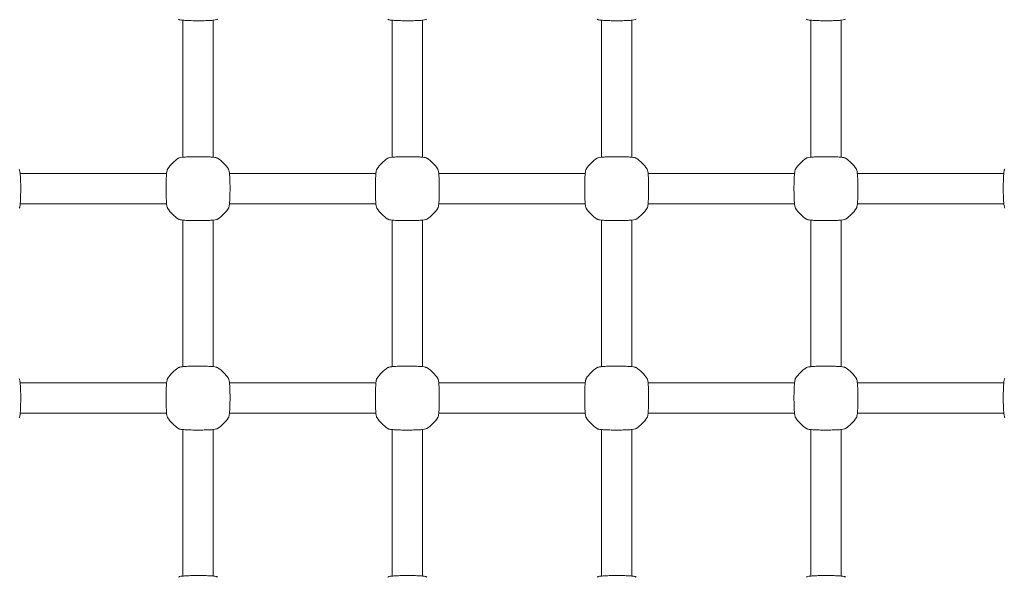
# Model space of a CAD drawing. Units: millimetres. Extents: x 53678 to 54768, y -50354 to -47771.
# Drawn here: x 54110 to 54162, y -48069 to -48040 of the extents above; entities that cross this region are included whole.
import ezdxf

# ---------------------------------------------------------------- set-up
doc = ezdxf.new("R2010")
doc.units = ezdxf.units.MM
doc.styles.add('arialN', font='ARIALN.TTF')
doc.dimstyles.new('100 strzałki', dxfattribs={"dimtxt": 20, "dimasz": 22, "dimexe": 15, "dimexo": 15, "dimgap": 5, "dimtad": 1, "dimdec": 0, "dimtxsty": 'arialN', "dimcen": 0, "dimse1": 1, "dimse2": 1, "dimclrd": 5, "dimclre": 5, "dimclrt": 256, "dimadec": 0, "dimazin": 0, "dimtfac": 1, "dimtdec": 0, "dimtmove": 0, "dimatfit": 0, "dimfxl": 1, "dimarcsym": 0})

# ---------------------------------------------------------------- blocks, each defined once
blk = doc.blocks.new('*D4')
at = {"lineweight": -2, "transparency": 16777216}
blk.add_line((53699.85, -47799.312), (54723.362, -47799.312), dxfattribs=at)
at = {"transparency": 16777216}
for points in [[(53699.85, -47795.645), (53699.85, -47802.979), (53677.85, -47799.312)], [(54723.362, -47795.645), (54723.362, -47802.979), (54745.362, -47799.312)]]:
    blk.add_solid(points, dxfattribs=at)
at = {"layer": 'Defpoints', "color": 0, "transparency": 16777216}
for p in [(54745.362, -47799.312), (54745.362, -48059.387), (53677.85, -48094.389)]:
    blk.add_point(p, dxfattribs=at)
at = {"transparency": 16777216, "insert": (54211.606, -47784.101), "char_height": 20, "attachment_point": 5, "style": 'arialN'}
blk.add_mtext('1068', dxfattribs=at)
blk = doc.blocks.new('*D5')
at = {"lineweight": -2, "transparency": 16777216}
blk.add_line((53899.55, -47837.534), (54529.904, -47837.534), dxfattribs=at)
at = {"transparency": 16777216}
for points in [[(53899.55, -47833.868), (53899.55, -47841.201), (53877.55, -47837.534)], [(54529.904, -47833.868), (54529.904, -47841.201), (54551.904, -47837.534)]]:
    blk.add_solid(points, dxfattribs=at)
at = {"layer": 'Defpoints', "color": 0, "transparency": 16777216}
for p in [(54551.904, -47837.534), (54551.904, -48084.869), (53877.55, -48414.889)]:
    blk.add_point(p, dxfattribs=at)
at = {"transparency": 16777216, "insert": (54214.727, -47822.323), "char_height": 20, "attachment_point": 5, "style": 'arialN'}
blk.add_mtext('674', dxfattribs=at)
blk = doc.blocks.new('*D6')
at = {"lineweight": -2, "transparency": 16777216}
blk.add_line((54764.271, -47833.519), (54764.271, -48612.895), dxfattribs=at)
at = {"transparency": 16777216}
for points in [[(54760.604, -47833.519), (54767.937, -47833.519), (54764.271, -47811.519)], [(54760.604, -48612.895), (54767.937, -48612.895), (54764.271, -48634.895)]]:
    blk.add_solid(points, dxfattribs=at)
at = {"layer": 'Defpoints', "color": 0, "transparency": 16777216}
for p in [(54000.85, -47811.519), (54281.85, -48634.895), (54764.271, -48634.895)]:
    blk.add_point(p, dxfattribs=at)
at = {"transparency": 16777216, "insert": (54749.059, -48223.207), "char_height": 20, "attachment_point": 5, "rotation": 90, "style": 'arialN'}
blk.add_mtext('823', dxfattribs=at)
blk = doc.blocks.new('*D7')
at = {"lineweight": -2, "transparency": 16777216}
blk.add_line((54717.473, -47983.546), (54717.473, -48463.036), dxfattribs=at)
at = {"transparency": 16777216}
for points in [[(54713.806, -47983.546), (54721.14, -47983.546), (54717.473, -47961.546)], [(54713.806, -48463.036), (54721.14, -48463.036), (54717.473, -48485.036)]]:
    blk.add_solid(points, dxfattribs=at)
at = {"layer": 'Defpoints', "color": 0, "transparency": 16777216}
for p in [(54001.151, -47961.546), (54277.038, -48485.036), (54717.473, -48485.036)]:
    blk.add_point(p, dxfattribs=at)
at = {"transparency": 16777216, "insert": (54702.262, -48223.291), "char_height": 20, "attachment_point": 5, "rotation": 90, "style": 'arialN'}
blk.add_mtext('523', dxfattribs=at)
blk = doc.blocks.new('A$C53DD2FEC')
at = {"lineweight": 0}
for p, q in [((3719.249, 3214.051), (3719.249, 3206.854)), ((3720.849, 3214.051), (3720.849, 3206.854)), ((3730.249, 3206.854), (3730.249, 3214.051)), ((3731.849, 3206.854), (3731.849, 3214.051)), ((3741.249, 3206.854), (3741.249, 3214.051)), ((3742.849, 3206.854), (3742.849, 3214.051)), ((3752.249, 3214.051), (3752.249, 3206.854)), ((3753.849, 3214.051), (3753.849, 3206.854)), ((3710.701, 3206.003), (3718.398, 3206.003)), ((3721.701, 3206.003), (3729.398, 3206.003)), ((3732.701, 3206.003), (3740.398, 3206.003)), ((3743.701, 3206.003), (3751.398, 3206.003)), ((3754.701, 3206.003), (3762.398, 3206.003)), ((3710.701, 3204.403), (3718.398, 3204.403)), ((3721.701, 3204.403), (3729.398, 3204.403)), ((3732.701, 3204.403), (3740.398, 3204.403)), ((3743.701, 3204.403), (3751.398, 3204.403)), ((3754.701, 3204.403), (3762.398, 3204.403)), ((3719.249, 3203.551), (3719.249, 3195.854)), ((3720.849, 3203.551), (3720.849, 3195.854)), ((3730.249, 3195.854), (3730.249, 3203.551)), ((3731.849, 3195.854), (3731.849, 3203.551)), ((3741.249, 3195.854), (3741.249, 3203.551)), ((3742.849, 3195.854), (3742.849, 3203.551)), ((3752.249, 3203.551), (3752.249, 3195.854)), ((3753.849, 3203.551), (3753.849, 3195.854)), ((3718.398, 3195.003), (3710.701, 3195.003)), ((3729.398, 3195.003), (3721.701, 3195.003)), ((3740.398, 3195.003), (3732.701, 3195.003)), ((3751.398, 3195.003), (3743.701, 3195.003)), ((3762.398, 3195.003), (3754.701, 3195.003)), ((3718.398, 3193.403), (3710.701, 3193.403)), ((3729.398, 3193.403), (3721.701, 3193.403)), ((3740.398, 3193.403), (3732.701, 3193.403)), ((3751.398, 3193.403), (3743.701, 3193.403)), ((3762.398, 3193.403), (3754.701, 3193.403)), ((3719.249, 3192.551), (3719.249, 3184.854)), ((3720.849, 3192.551), (3720.849, 3184.854)), ((3730.249, 3184.854), (3730.249, 3192.551)), ((3731.849, 3184.854), (3731.849, 3192.551)), ((3741.249, 3184.854), (3741.249, 3192.551)), ((3742.849, 3184.854), (3742.849, 3192.551)), ((3752.249, 3192.551), (3752.249, 3184.854)), ((3753.849, 3192.551), (3753.849, 3184.854))]:
    blk.add_line(p, q, dxfattribs=at)
for centre, start, end in [((3720.049, 3205.203), 122.6728, 147.3272), ((3720.049, 3205.203), 32.6728, 57.3272), ((3731.049, 3205.203), 122.6728, 147.3272), ((3731.049, 3205.203), 32.6728, 57.3272), ((3742.049, 3205.203), 122.6728, 147.3272), ((3742.049, 3205.203), 32.6728, 57.3272), ((3753.049, 3205.203), 122.6728, 147.3272), ((3753.049, 3205.203), 32.6728, 57.3272), ((3720.049, 3205.203), 212.6728, 237.3272), ((3720.049, 3205.203), 302.6728, 327.3272), ((3731.049, 3205.203), 212.6728, 237.3272), ((3731.049, 3205.203), 302.6728, 327.3272), ((3742.049, 3205.203), 212.6728, 237.3272), ((3742.049, 3205.203), 302.6728, 327.3272), ((3753.049, 3205.203), 212.6728, 237.3272), ((3753.049, 3205.203), 302.6728, 327.3272), ((3720.049, 3194.203), 122.6728, 147.3272), ((3720.049, 3194.203), 32.6728, 57.3272), ((3731.049, 3194.203), 122.6728, 147.3272), ((3731.049, 3194.203), 32.6728, 57.3272), ((3742.049, 3194.203), 122.6728, 147.3272), ((3742.049, 3194.203), 32.6728, 57.3272), ((3753.049, 3194.203), 122.6728, 147.3272), ((3753.049, 3194.203), 32.6728, 57.3272), ((3720.049, 3194.203), 212.6728, 237.3272), ((3720.049, 3194.203), 302.6728, 327.3272), ((3731.049, 3194.203), 212.6728, 237.3272), ((3731.049, 3194.203), 302.6728, 327.3272), ((3742.049, 3194.203), 212.6728, 237.3272), ((3742.049, 3194.203), 302.6728, 327.3272), ((3753.049, 3194.203), 212.6728, 237.3272), ((3753.049, 3194.203), 302.6728, 327.3272)]:
    blk.add_arc(centre, 1.9, start, end, dxfattribs=at)
for points in [[(3719.024, 3214.103), (3719.036, 3214.095), (3719.045, 3214.091), (3719.075, 3214.079), (3719.091, 3214.075), (3719.147, 3214.063), (3719.19, 3214.057), (3719.311, 3214.045), (3719.393, 3214.039), (3719.572, 3214.031), (3719.667, 3214.028), (3719.867, 3214.024), (3719.971, 3214.023), (3720.178, 3214.023), (3720.281, 3214.024), (3720.475, 3214.029), (3720.567, 3214.032), (3720.733, 3214.041), (3720.806, 3214.046), (3720.931, 3214.059), (3720.976, 3214.065), (3721.038, 3214.084), (3721.053, 3214.089), (3721.075, 3214.103)], [(3730.024, 3214.103), (3730.036, 3214.095), (3730.045, 3214.091), (3730.075, 3214.079), (3730.091, 3214.075), (3730.147, 3214.063), (3730.19, 3214.057), (3730.311, 3214.045), (3730.393, 3214.039), (3730.572, 3214.031), (3730.667, 3214.028), (3730.867, 3214.024), (3730.971, 3214.023), (3731.178, 3214.023), (3731.281, 3214.024), (3731.475, 3214.029), (3731.567, 3214.032), (3731.733, 3214.041), (3731.806, 3214.046), (3731.931, 3214.059), (3731.976, 3214.065), (3732.038, 3214.084), (3732.053, 3214.089), (3732.075, 3214.103)], [(3741.024, 3214.103), (3741.036, 3214.095), (3741.045, 3214.091), (3741.075, 3214.079), (3741.091, 3214.075), (3741.147, 3214.063), (3741.19, 3214.057), (3741.311, 3214.045), (3741.393, 3214.039), (3741.572, 3214.031), (3741.667, 3214.028), (3741.867, 3214.024), (3741.971, 3214.023), (3742.178, 3214.023), (3742.281, 3214.024), (3742.475, 3214.029), (3742.567, 3214.032), (3742.733, 3214.041), (3742.806, 3214.046), (3742.931, 3214.059), (3742.976, 3214.065), (3743.038, 3214.084), (3743.053, 3214.089), (3743.075, 3214.103)], [(3752.024, 3214.103), (3752.036, 3214.095), (3752.045, 3214.091), (3752.075, 3214.079), (3752.091, 3214.075), (3752.147, 3214.063), (3752.19, 3214.057), (3752.311, 3214.045), (3752.393, 3214.039), (3752.572, 3214.031), (3752.667, 3214.028), (3752.867, 3214.024), (3752.971, 3214.023), (3753.178, 3214.023), (3753.281, 3214.024), (3753.475, 3214.029), (3753.567, 3214.032), (3753.733, 3214.041), (3753.806, 3214.046), (3753.931, 3214.059), (3753.976, 3214.065), (3754.038, 3214.084), (3754.053, 3214.089), (3754.075, 3214.103)], [(3721.075, 3206.802), (3721.063, 3206.81), (3721.053, 3206.814), (3721.024, 3206.826), (3721.008, 3206.83), (3720.952, 3206.842), (3720.909, 3206.848), (3720.787, 3206.86), (3720.706, 3206.866), (3720.527, 3206.874), (3720.431, 3206.877), (3720.231, 3206.881), (3720.127, 3206.882), (3719.921, 3206.882), (3719.818, 3206.881), (3719.623, 3206.876), (3719.531, 3206.873), (3719.366, 3206.864), (3719.293, 3206.859), (3719.168, 3206.846), (3719.123, 3206.84), (3719.06, 3206.821), (3719.046, 3206.816), (3719.024, 3206.802)], [(3732.075, 3206.802), (3732.063, 3206.81), (3732.053, 3206.814), (3732.024, 3206.826), (3732.008, 3206.83), (3731.952, 3206.842), (3731.909, 3206.848), (3731.787, 3206.86), (3731.706, 3206.866), (3731.527, 3206.874), (3731.431, 3206.877), (3731.231, 3206.881), (3731.127, 3206.882), (3730.921, 3206.882), (3730.818, 3206.881), (3730.623, 3206.876), (3730.531, 3206.873), (3730.366, 3206.864), (3730.293, 3206.859), (3730.168, 3206.846), (3730.123, 3206.84), (3730.06, 3206.821), (3730.046, 3206.816), (3730.024, 3206.802)], [(3743.075, 3206.802), (3743.063, 3206.81), (3743.053, 3206.814), (3743.024, 3206.826), (3743.008, 3206.83), (3742.952, 3206.842), (3742.909, 3206.848), (3742.787, 3206.86), (3742.706, 3206.866), (3742.527, 3206.874), (3742.431, 3206.877), (3742.231, 3206.881), (3742.127, 3206.882), (3741.921, 3206.882), (3741.818, 3206.881), (3741.623, 3206.876), (3741.531, 3206.873), (3741.366, 3206.864), (3741.293, 3206.859), (3741.168, 3206.846), (3741.123, 3206.84), (3741.06, 3206.821), (3741.046, 3206.816), (3741.024, 3206.802)], [(3754.075, 3206.802), (3754.063, 3206.81), (3754.053, 3206.814), (3754.024, 3206.826), (3754.008, 3206.83), (3753.952, 3206.842), (3753.909, 3206.848), (3753.787, 3206.86), (3753.706, 3206.866), (3753.527, 3206.874), (3753.431, 3206.877), (3753.231, 3206.881), (3753.127, 3206.882), (3752.921, 3206.882), (3752.818, 3206.881), (3752.623, 3206.876), (3752.531, 3206.873), (3752.366, 3206.864), (3752.293, 3206.859), (3752.168, 3206.846), (3752.123, 3206.84), (3752.06, 3206.821), (3752.046, 3206.816), (3752.024, 3206.802)], [(3710.649, 3204.177), (3710.656, 3204.189), (3710.661, 3204.199), (3710.673, 3204.228), (3710.677, 3204.244), (3710.689, 3204.3), (3710.695, 3204.343), (3710.707, 3204.464), (3710.713, 3204.546), (3710.721, 3204.725), (3710.724, 3204.821), (3710.728, 3205.02), (3710.729, 3205.124), (3710.729, 3205.331), (3710.728, 3205.434), (3710.723, 3205.629), (3710.72, 3205.721), (3710.711, 3205.886), (3710.705, 3205.959), (3710.692, 3206.084), (3710.687, 3206.129), (3710.667, 3206.191), (3710.663, 3206.206), (3710.649, 3206.228)], [(3718.45, 3206.228), (3718.442, 3206.216), (3718.438, 3206.206), (3718.425, 3206.177), (3718.422, 3206.161), (3718.409, 3206.105), (3718.404, 3206.062), (3718.392, 3205.941), (3718.386, 3205.859), (3718.377, 3205.68), (3718.374, 3205.584), (3718.37, 3205.385), (3718.369, 3205.281), (3718.37, 3205.074), (3718.371, 3204.971), (3718.376, 3204.776), (3718.379, 3204.685), (3718.388, 3204.519), (3718.393, 3204.446), (3718.406, 3204.321), (3718.411, 3204.276), (3718.431, 3204.214), (3718.436, 3204.199), (3718.45, 3204.177)], [(3721.649, 3204.177), (3721.656, 3204.189), (3721.661, 3204.199), (3721.673, 3204.228), (3721.677, 3204.244), (3721.689, 3204.3), (3721.695, 3204.343), (3721.707, 3204.464), (3721.713, 3204.546), (3721.721, 3204.725), (3721.724, 3204.821), (3721.728, 3205.02), (3721.729, 3205.124), (3721.729, 3205.331), (3721.728, 3205.434), (3721.723, 3205.629), (3721.72, 3205.721), (3721.711, 3205.886), (3721.705, 3205.959), (3721.692, 3206.084), (3721.687, 3206.129), (3721.667, 3206.191), (3721.663, 3206.206), (3721.649, 3206.228)], [(3729.45, 3206.228), (3729.442, 3206.216), (3729.438, 3206.206), (3729.425, 3206.177), (3729.422, 3206.161), (3729.409, 3206.105), (3729.404, 3206.062), (3729.392, 3205.941), (3729.386, 3205.859), (3729.377, 3205.68), (3729.374, 3205.584), (3729.37, 3205.385), (3729.369, 3205.281), (3729.37, 3205.074), (3729.371, 3204.971), (3729.376, 3204.776), (3729.379, 3204.685), (3729.388, 3204.519), (3729.393, 3204.446), (3729.406, 3204.321), (3729.411, 3204.276), (3729.431, 3204.214), (3729.436, 3204.199), (3729.45, 3204.177)], [(3732.649, 3204.177), (3732.656, 3204.189), (3732.661, 3204.199), (3732.673, 3204.228), (3732.677, 3204.244), (3732.689, 3204.3), (3732.695, 3204.343), (3732.707, 3204.464), (3732.713, 3204.546), (3732.721, 3204.725), (3732.724, 3204.821), (3732.728, 3205.02), (3732.729, 3205.124), (3732.729, 3205.331), (3732.728, 3205.434), (3732.723, 3205.629), (3732.72, 3205.721), (3732.711, 3205.886), (3732.705, 3205.959), (3732.692, 3206.084), (3732.687, 3206.129), (3732.667, 3206.191), (3732.663, 3206.206), (3732.649, 3206.228)], [(3740.45, 3206.228), (3740.442, 3206.216), (3740.438, 3206.206), (3740.425, 3206.177), (3740.422, 3206.161), (3740.409, 3206.105), (3740.404, 3206.062), (3740.392, 3205.941), (3740.386, 3205.859), (3740.377, 3205.68), (3740.374, 3205.584), (3740.37, 3205.385), (3740.369, 3205.281), (3740.37, 3205.074), (3740.371, 3204.971), (3740.376, 3204.776), (3740.379, 3204.685), (3740.388, 3204.519), (3740.393, 3204.446), (3740.406, 3204.321), (3740.411, 3204.276), (3740.431, 3204.214), (3740.436, 3204.199), (3740.45, 3204.177)], [(3743.649, 3204.177), (3743.656, 3204.189), (3743.661, 3204.199), (3743.673, 3204.228), (3743.677, 3204.244), (3743.689, 3204.3), (3743.695, 3204.343), (3743.707, 3204.464), (3743.713, 3204.546), (3743.721, 3204.725), (3743.724, 3204.821), (3743.728, 3205.02), (3743.729, 3205.124), (3743.729, 3205.331), (3743.728, 3205.434), (3743.723, 3205.629), (3743.72, 3205.721), (3743.711, 3205.886), (3743.705, 3205.959), (3743.692, 3206.084), (3743.687, 3206.129), (3743.667, 3206.191), (3743.663, 3206.206), (3743.649, 3206.228)], [(3751.45, 3206.228), (3751.442, 3206.216), (3751.438, 3206.206), (3751.425, 3206.177), (3751.422, 3206.161), (3751.409, 3206.105), (3751.404, 3206.062), (3751.392, 3205.941), (3751.386, 3205.859), (3751.377, 3205.68), (3751.374, 3205.584), (3751.37, 3205.385), (3751.369, 3205.281), (3751.37, 3205.074), (3751.371, 3204.971), (3751.376, 3204.776), (3751.379, 3204.685), (3751.388, 3204.519), (3751.393, 3204.446), (3751.406, 3204.321), (3751.411, 3204.276), (3751.431, 3204.214), (3751.436, 3204.199), (3751.45, 3204.177)], [(3754.649, 3204.177), (3754.656, 3204.189), (3754.661, 3204.199), (3754.673, 3204.228), (3754.677, 3204.244), (3754.689, 3204.3), (3754.695, 3204.343), (3754.707, 3204.464), (3754.713, 3204.546), (3754.721, 3204.725), (3754.724, 3204.821), (3754.728, 3205.02), (3754.729, 3205.124), (3754.729, 3205.331), (3754.728, 3205.434), (3754.723, 3205.629), (3754.72, 3205.721), (3754.711, 3205.886), (3754.705, 3205.959), (3754.692, 3206.084), (3754.687, 3206.129), (3754.667, 3206.191), (3754.663, 3206.206), (3754.649, 3206.228)], [(3762.45, 3206.228), (3762.442, 3206.216), (3762.438, 3206.206), (3762.425, 3206.177), (3762.422, 3206.161), (3762.409, 3206.105), (3762.404, 3206.062), (3762.392, 3205.941), (3762.386, 3205.859), (3762.377, 3205.68), (3762.374, 3205.584), (3762.37, 3205.385), (3762.369, 3205.281), (3762.37, 3205.074), (3762.371, 3204.971), (3762.376, 3204.776), (3762.379, 3204.685), (3762.388, 3204.519), (3762.393, 3204.446), (3762.406, 3204.321), (3762.411, 3204.276), (3762.431, 3204.214), (3762.436, 3204.199), (3762.45, 3204.177)], [(3719.024, 3203.603), (3719.036, 3203.595), (3719.045, 3203.591), (3719.075, 3203.579), (3719.091, 3203.575), (3719.147, 3203.563), (3719.19, 3203.557), (3719.311, 3203.545), (3719.393, 3203.539), (3719.572, 3203.531), (3719.667, 3203.528), (3719.867, 3203.524), (3719.971, 3203.523), (3720.178, 3203.523), (3720.281, 3203.524), (3720.475, 3203.529), (3720.567, 3203.532), (3720.733, 3203.541), (3720.806, 3203.546), (3720.931, 3203.559), (3720.976, 3203.565), (3721.038, 3203.584), (3721.053, 3203.589), (3721.075, 3203.603)], [(3730.024, 3203.603), (3730.036, 3203.595), (3730.045, 3203.591), (3730.075, 3203.579), (3730.091, 3203.575), (3730.147, 3203.563), (3730.19, 3203.557), (3730.311, 3203.545), (3730.393, 3203.539), (3730.572, 3203.531), (3730.667, 3203.528), (3730.867, 3203.524), (3730.971, 3203.523), (3731.178, 3203.523), (3731.281, 3203.524), (3731.475, 3203.529), (3731.567, 3203.532), (3731.733, 3203.541), (3731.806, 3203.546), (3731.931, 3203.559), (3731.976, 3203.565), (3732.038, 3203.584), (3732.053, 3203.589), (3732.075, 3203.603)], [(3741.024, 3203.603), (3741.036, 3203.595), (3741.045, 3203.591), (3741.075, 3203.579), (3741.091, 3203.575), (3741.147, 3203.563), (3741.19, 3203.557), (3741.311, 3203.545), (3741.393, 3203.539), (3741.572, 3203.531), (3741.667, 3203.528), (3741.867, 3203.524), (3741.971, 3203.523), (3742.178, 3203.523), (3742.281, 3203.524), (3742.475, 3203.529), (3742.567, 3203.532), (3742.733, 3203.541), (3742.806, 3203.546), (3742.931, 3203.559), (3742.976, 3203.565), (3743.038, 3203.584), (3743.053, 3203.589), (3743.075, 3203.603)], [(3752.024, 3203.603), (3752.036, 3203.595), (3752.045, 3203.591), (3752.075, 3203.579), (3752.091, 3203.575), (3752.147, 3203.563), (3752.19, 3203.557), (3752.311, 3203.545), (3752.393, 3203.539), (3752.572, 3203.531), (3752.667, 3203.528), (3752.867, 3203.524), (3752.971, 3203.523), (3753.178, 3203.523), (3753.281, 3203.524), (3753.475, 3203.529), (3753.567, 3203.532), (3753.733, 3203.541), (3753.806, 3203.546), (3753.931, 3203.559), (3753.976, 3203.565), (3754.038, 3203.584), (3754.053, 3203.589), (3754.075, 3203.603)], [(3721.075, 3195.802), (3721.063, 3195.81), (3721.053, 3195.814), (3721.024, 3195.826), (3721.008, 3195.83), (3720.952, 3195.842), (3720.909, 3195.848), (3720.787, 3195.86), (3720.706, 3195.866), (3720.527, 3195.874), (3720.431, 3195.877), (3720.231, 3195.881), (3720.127, 3195.882), (3719.921, 3195.882), (3719.818, 3195.881), (3719.623, 3195.876), (3719.531, 3195.873), (3719.366, 3195.864), (3719.293, 3195.859), (3719.168, 3195.846), (3719.123, 3195.84), (3719.06, 3195.821), (3719.046, 3195.816), (3719.024, 3195.802)], [(3732.075, 3195.802), (3732.063, 3195.81), (3732.053, 3195.814), (3732.024, 3195.826), (3732.008, 3195.83), (3731.952, 3195.842), (3731.909, 3195.848), (3731.787, 3195.86), (3731.706, 3195.866), (3731.527, 3195.874), (3731.431, 3195.877), (3731.231, 3195.881), (3731.127, 3195.882), (3730.921, 3195.882), (3730.818, 3195.881), (3730.623, 3195.876), (3730.531, 3195.873), (3730.366, 3195.864), (3730.293, 3195.859), (3730.168, 3195.846), (3730.123, 3195.84), (3730.06, 3195.821), (3730.046, 3195.816), (3730.024, 3195.802)], [(3743.075, 3195.802), (3743.063, 3195.81), (3743.053, 3195.814), (3743.024, 3195.826), (3743.008, 3195.83), (3742.952, 3195.842), (3742.909, 3195.848), (3742.787, 3195.86), (3742.706, 3195.866), (3742.527, 3195.874), (3742.431, 3195.877), (3742.231, 3195.881), (3742.127, 3195.882), (3741.921, 3195.882), (3741.818, 3195.881), (3741.623, 3195.876), (3741.531, 3195.873), (3741.366, 3195.864), (3741.293, 3195.859), (3741.168, 3195.846), (3741.123, 3195.84), (3741.06, 3195.821), (3741.046, 3195.816), (3741.024, 3195.802)], [(3754.075, 3195.802), (3754.063, 3195.81), (3754.053, 3195.814), (3754.024, 3195.826), (3754.008, 3195.83), (3753.952, 3195.842), (3753.909, 3195.848), (3753.787, 3195.86), (3753.706, 3195.866), (3753.527, 3195.874), (3753.431, 3195.877), (3753.231, 3195.881), (3753.127, 3195.882), (3752.921, 3195.882), (3752.818, 3195.881), (3752.623, 3195.876), (3752.531, 3195.873), (3752.366, 3195.864), (3752.293, 3195.859), (3752.168, 3195.846), (3752.123, 3195.84), (3752.06, 3195.821), (3752.046, 3195.816), (3752.024, 3195.802)], [(3710.649, 3193.177), (3710.656, 3193.189), (3710.661, 3193.199), (3710.673, 3193.228), (3710.677, 3193.244), (3710.689, 3193.3), (3710.695, 3193.343), (3710.707, 3193.464), (3710.713, 3193.546), (3710.721, 3193.725), (3710.724, 3193.821), (3710.728, 3194.02), (3710.729, 3194.124), (3710.729, 3194.331), (3710.728, 3194.434), (3710.723, 3194.629), (3710.72, 3194.721), (3710.711, 3194.886), (3710.705, 3194.959), (3710.692, 3195.084), (3710.687, 3195.129), (3710.667, 3195.191), (3710.663, 3195.206), (3710.649, 3195.228)], [(3718.45, 3195.228), (3718.442, 3195.216), (3718.438, 3195.206), (3718.425, 3195.177), (3718.422, 3195.161), (3718.409, 3195.105), (3718.404, 3195.062), (3718.392, 3194.941), (3718.386, 3194.859), (3718.377, 3194.68), (3718.374, 3194.584), (3718.37, 3194.385), (3718.369, 3194.281), (3718.37, 3194.074), (3718.371, 3193.971), (3718.376, 3193.776), (3718.379, 3193.685), (3718.388, 3193.519), (3718.393, 3193.446), (3718.406, 3193.321), (3718.411, 3193.276), (3718.431, 3193.214), (3718.436, 3193.199), (3718.45, 3193.177)], [(3721.649, 3193.177), (3721.656, 3193.189), (3721.661, 3193.199), (3721.673, 3193.228), (3721.677, 3193.244), (3721.689, 3193.3), (3721.695, 3193.343), (3721.707, 3193.464), (3721.713, 3193.546), (3721.721, 3193.725), (3721.724, 3193.821), (3721.728, 3194.02), (3721.729, 3194.124), (3721.729, 3194.331), (3721.728, 3194.434), (3721.723, 3194.629), (3721.72, 3194.721), (3721.711, 3194.886), (3721.705, 3194.959), (3721.692, 3195.084), (3721.687, 3195.129), (3721.667, 3195.191), (3721.663, 3195.206), (3721.649, 3195.228)], [(3729.45, 3195.228), (3729.442, 3195.216), (3729.438, 3195.206), (3729.425, 3195.177), (3729.422, 3195.161), (3729.409, 3195.105), (3729.404, 3195.062), (3729.392, 3194.941), (3729.386, 3194.859), (3729.377, 3194.68), (3729.374, 3194.584), (3729.37, 3194.385), (3729.369, 3194.281), (3729.37, 3194.074), (3729.371, 3193.971), (3729.376, 3193.776), (3729.379, 3193.685), (3729.388, 3193.519), (3729.393, 3193.446), (3729.406, 3193.321), (3729.411, 3193.276), (3729.431, 3193.214), (3729.436, 3193.199), (3729.45, 3193.177)], [(3732.649, 3193.177), (3732.656, 3193.189), (3732.661, 3193.199), (3732.673, 3193.228), (3732.677, 3193.244), (3732.689, 3193.3), (3732.695, 3193.343), (3732.707, 3193.464), (3732.713, 3193.546), (3732.721, 3193.725), (3732.724, 3193.821), (3732.728, 3194.02), (3732.729, 3194.124), (3732.729, 3194.331), (3732.728, 3194.434), (3732.723, 3194.629), (3732.72, 3194.721), (3732.711, 3194.886), (3732.705, 3194.959), (3732.692, 3195.084), (3732.687, 3195.129), (3732.667, 3195.191), (3732.663, 3195.206), (3732.649, 3195.228)], [(3740.45, 3195.228), (3740.442, 3195.216), (3740.438, 3195.206), (3740.425, 3195.177), (3740.422, 3195.161), (3740.409, 3195.105), (3740.404, 3195.062), (3740.392, 3194.941), (3740.386, 3194.859), (3740.377, 3194.68), (3740.374, 3194.584), (3740.37, 3194.385), (3740.369, 3194.281), (3740.37, 3194.074), (3740.371, 3193.971), (3740.376, 3193.776), (3740.379, 3193.685), (3740.388, 3193.519), (3740.393, 3193.446), (3740.406, 3193.321), (3740.411, 3193.276), (3740.431, 3193.214), (3740.436, 3193.199), (3740.45, 3193.177)], [(3743.649, 3193.177), (3743.656, 3193.189), (3743.661, 3193.199), (3743.673, 3193.228), (3743.677, 3193.244), (3743.689, 3193.3), (3743.695, 3193.343), (3743.707, 3193.464), (3743.713, 3193.546), (3743.721, 3193.725), (3743.724, 3193.821), (3743.728, 3194.02), (3743.729, 3194.124), (3743.729, 3194.331), (3743.728, 3194.434), (3743.723, 3194.629), (3743.72, 3194.721), (3743.711, 3194.886), (3743.705, 3194.959), (3743.692, 3195.084), (3743.687, 3195.129), (3743.667, 3195.191), (3743.663, 3195.206), (3743.649, 3195.228)], [(3751.45, 3195.228), (3751.442, 3195.216), (3751.438, 3195.206), (3751.425, 3195.177), (3751.422, 3195.161), (3751.409, 3195.105), (3751.404, 3195.062), (3751.392, 3194.941), (3751.386, 3194.859), (3751.377, 3194.68), (3751.374, 3194.584), (3751.37, 3194.385), (3751.369, 3194.281), (3751.37, 3194.074), (3751.371, 3193.971), (3751.376, 3193.776), (3751.379, 3193.685), (3751.388, 3193.519), (3751.393, 3193.446), (3751.406, 3193.321), (3751.411, 3193.276), (3751.431, 3193.214), (3751.436, 3193.199), (3751.45, 3193.177)], [(3754.649, 3193.177), (3754.656, 3193.189), (3754.661, 3193.199), (3754.673, 3193.228), (3754.677, 3193.244), (3754.689, 3193.3), (3754.695, 3193.343), (3754.707, 3193.464), (3754.713, 3193.546), (3754.721, 3193.725), (3754.724, 3193.821), (3754.728, 3194.02), (3754.729, 3194.124), (3754.729, 3194.331), (3754.728, 3194.434), (3754.723, 3194.629), (3754.72, 3194.721), (3754.711, 3194.886), (3754.705, 3194.959), (3754.692, 3195.084), (3754.687, 3195.129), (3754.667, 3195.191), (3754.663, 3195.206), (3754.649, 3195.228)], [(3762.45, 3195.228), (3762.442, 3195.216), (3762.438, 3195.206), (3762.425, 3195.177), (3762.422, 3195.161), (3762.409, 3195.105), (3762.404, 3195.062), (3762.392, 3194.941), (3762.386, 3194.859), (3762.377, 3194.68), (3762.374, 3194.584), (3762.37, 3194.385), (3762.369, 3194.281), (3762.37, 3194.074), (3762.371, 3193.971), (3762.376, 3193.776), (3762.379, 3193.685), (3762.388, 3193.519), (3762.393, 3193.446), (3762.406, 3193.321), (3762.411, 3193.276), (3762.431, 3193.214), (3762.436, 3193.199), (3762.45, 3193.177)], [(3719.024, 3192.603), (3719.036, 3192.595), (3719.045, 3192.591), (3719.075, 3192.579), (3719.091, 3192.575), (3719.147, 3192.563), (3719.19, 3192.557), (3719.311, 3192.545), (3719.393, 3192.539), (3719.572, 3192.531), (3719.667, 3192.528), (3719.867, 3192.524), (3719.971, 3192.523), (3720.178, 3192.523), (3720.281, 3192.524), (3720.475, 3192.529), (3720.567, 3192.532), (3720.733, 3192.541), (3720.806, 3192.546), (3720.931, 3192.559), (3720.976, 3192.565), (3721.038, 3192.584), (3721.053, 3192.589), (3721.075, 3192.603)], [(3730.024, 3192.603), (3730.036, 3192.595), (3730.045, 3192.591), (3730.075, 3192.579), (3730.091, 3192.575), (3730.147, 3192.563), (3730.19, 3192.557), (3730.311, 3192.545), (3730.393, 3192.539), (3730.572, 3192.531), (3730.667, 3192.528), (3730.867, 3192.524), (3730.971, 3192.523), (3731.178, 3192.523), (3731.281, 3192.524), (3731.475, 3192.529), (3731.567, 3192.532), (3731.733, 3192.541), (3731.806, 3192.546), (3731.931, 3192.559), (3731.976, 3192.565), (3732.038, 3192.584), (3732.053, 3192.589), (3732.075, 3192.603)], [(3741.024, 3192.603), (3741.036, 3192.595), (3741.045, 3192.591), (3741.075, 3192.579), (3741.091, 3192.575), (3741.147, 3192.563), (3741.19, 3192.557), (3741.311, 3192.545), (3741.393, 3192.539), (3741.572, 3192.531), (3741.667, 3192.528), (3741.867, 3192.524), (3741.971, 3192.523), (3742.178, 3192.523), (3742.281, 3192.524), (3742.475, 3192.529), (3742.567, 3192.532), (3742.733, 3192.541), (3742.806, 3192.546), (3742.931, 3192.559), (3742.976, 3192.565), (3743.038, 3192.584), (3743.053, 3192.589), (3743.075, 3192.603)], [(3752.024, 3192.603), (3752.036, 3192.595), (3752.045, 3192.591), (3752.075, 3192.579), (3752.091, 3192.575), (3752.147, 3192.563), (3752.19, 3192.557), (3752.311, 3192.545), (3752.393, 3192.539), (3752.572, 3192.531), (3752.667, 3192.528), (3752.867, 3192.524), (3752.971, 3192.523), (3753.178, 3192.523), (3753.281, 3192.524), (3753.475, 3192.529), (3753.567, 3192.532), (3753.733, 3192.541), (3753.806, 3192.546), (3753.931, 3192.559), (3753.976, 3192.565), (3754.038, 3192.584), (3754.053, 3192.589), (3754.075, 3192.603)], [(3721.075, 3184.802), (3721.063, 3184.81), (3721.053, 3184.814), (3721.024, 3184.826), (3721.008, 3184.83), (3720.952, 3184.842), (3720.909, 3184.848), (3720.787, 3184.86), (3720.706, 3184.866), (3720.527, 3184.874), (3720.431, 3184.877), (3720.231, 3184.881), (3720.127, 3184.882), (3719.921, 3184.882), (3719.818, 3184.881), (3719.623, 3184.876), (3719.531, 3184.873), (3719.366, 3184.864), (3719.293, 3184.859), (3719.168, 3184.846), (3719.123, 3184.84), (3719.06, 3184.821), (3719.046, 3184.816), (3719.024, 3184.802)], [(3732.075, 3184.802), (3732.063, 3184.81), (3732.053, 3184.814), (3732.024, 3184.826), (3732.008, 3184.83), (3731.952, 3184.842), (3731.909, 3184.848), (3731.787, 3184.86), (3731.706, 3184.866), (3731.527, 3184.874), (3731.431, 3184.877), (3731.231, 3184.881), (3731.127, 3184.882), (3730.921, 3184.882), (3730.818, 3184.881), (3730.623, 3184.876), (3730.531, 3184.873), (3730.366, 3184.864), (3730.293, 3184.859), (3730.168, 3184.846), (3730.123, 3184.84), (3730.06, 3184.821), (3730.046, 3184.816), (3730.024, 3184.802)], [(3743.075, 3184.802), (3743.063, 3184.81), (3743.053, 3184.814), (3743.024, 3184.826), (3743.008, 3184.83), (3742.952, 3184.842), (3742.909, 3184.848), (3742.787, 3184.86), (3742.706, 3184.866), (3742.527, 3184.874), (3742.431, 3184.877), (3742.231, 3184.881), (3742.127, 3184.882), (3741.921, 3184.882), (3741.818, 3184.881), (3741.623, 3184.876), (3741.531, 3184.873), (3741.366, 3184.864), (3741.293, 3184.859), (3741.168, 3184.846), (3741.123, 3184.84), (3741.06, 3184.821), (3741.046, 3184.816), (3741.024, 3184.802)], [(3754.075, 3184.802), (3754.063, 3184.81), (3754.053, 3184.814), (3754.024, 3184.826), (3754.008, 3184.83), (3753.952, 3184.842), (3753.909, 3184.848), (3753.787, 3184.86), (3753.706, 3184.866), (3753.527, 3184.874), (3753.431, 3184.877), (3753.231, 3184.881), (3753.127, 3184.882), (3752.921, 3184.882), (3752.818, 3184.881), (3752.623, 3184.876), (3752.531, 3184.873), (3752.366, 3184.864), (3752.293, 3184.859), (3752.168, 3184.846), (3752.123, 3184.84), (3752.06, 3184.821), (3752.046, 3184.816), (3752.024, 3184.802)]]:
    blk.add_open_spline(points, degree=3, knots=[0, 0, 0, 0, 0.053537, 0.053537, 0.182056, 0.182056, 0.460747, 0.460747, 0.798971, 0.798971, 1.111134, 1.111134, 1.418569, 1.418569, 1.725037, 1.725037, 2.032854, 2.032854, 2.346357, 2.346357, 2.688784, 2.688784, 2.786908, 2.786908, 2.786908, 2.786908], dxfattribs=at)

msp = doc.modelspace()

# ---------------------------------------------------------------- block references
msp.add_blockref('A$C53DD2FEC', (50399.301, -51254.092))

# ---------------------------------------------------------------- dimensions: what is measured, and where the dimension line sits
for base, p1, p2, picture, middle in [((54745.362, -47799.312), (53677.85, -48094.389), (54745.362, -48059.387), '*D4', (54211.606, -47784.101)), ((54551.904, -47837.534), (53877.55, -48414.889), (54551.904, -48084.869), '*D5', (54214.727, -47822.323))]:
    dim = msp.add_linear_dim(base=base, p1=p1, p2=p2, dimstyle='100 strzałki', override={"dimclrd": 256})
    dim.commit()
    dim.dimension.update_dxf_attribs({"geometry": picture, "text_midpoint": middle})
for base, p1, p2, picture, middle in [((54764.271, -48634.895), (54000.85, -47811.519), (54281.85, -48634.895), '*D6', (54749.059, -48223.207)), ((54717.473, -48485.036), (54001.151, -47961.546), (54277.038, -48485.036), '*D7', (54702.262, -48223.291))]:
    dim = msp.add_linear_dim(base=base, p1=p1, p2=p2, angle=90, dimstyle='100 strzałki', override={"dimclrd": 256})
    dim.commit()
    dim.dimension.update_dxf_attribs({"geometry": picture, "text_midpoint": middle})

doc.saveas('drawing.dxf')
